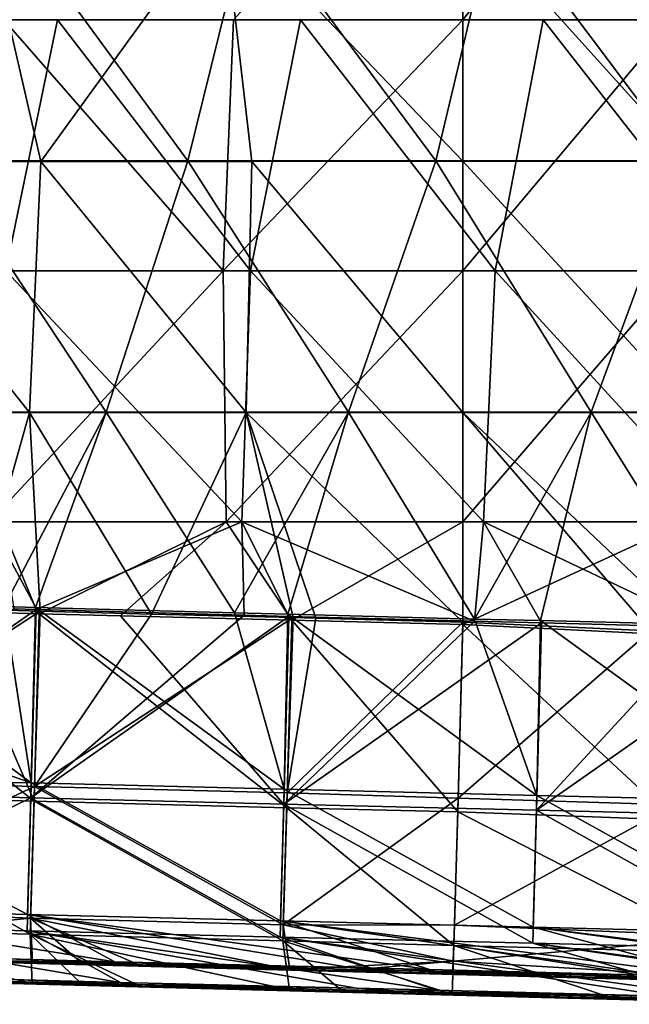
# Model space of a CAD drawing. Units: millimetres. Extents: x -848 to 848, y 108 to 460.
# Drawn here: x -360 to -238, y 133 to 330 of the extents above; entities that cross this region are included whole.
import ezdxf

# ---------------------------------------------------------------- set-up
doc = ezdxf.new("R2010")
doc.units = ezdxf.units.MM
doc.header["$LTSCALE"] = 65.185185
for name, color, linetype in [('128', 7, 'CONTINUOUS'), ('135', 7, 'CONTINUOUS'), ('136', 7, 'CONTINUOUS'), ('142', 7, 'CONTINUOUS'), ('154', 7, 'CONTINUOUS'), ('155', 7, 'CONTINUOUS'), ('156', 7, 'CONTINUOUS'), ('71', 7, 'CONTINUOUS'), ('77', 7, 'CONTINUOUS'), ('78', 7, 'CONTINUOUS'), ('94', 7, 'CONTINUOUS'), ('95', 7, 'CONTINUOUS'), ('96', 7, 'CONTINUOUS'), ('97', 7, 'CONTINUOUS')]:
    doc.layers.add(name, color=color, linetype=linetype)

msp = doc.modelspace()

# ---------------------------------------------------------------- linework, layer by layer
at = {"layer": '128', "linetype": 'CONTINUOUS'}
for points in [[(-352.12, 329.72, -81.5), (-400.63, 329.72, -81.5), (-362.46, 279.55, -87.66), (-352.12, 329.72, -81.5)], [(-313.59, 279.55, -87.66), (-352.12, 329.72, -81.5), (-362.46, 279.55, -87.66), (-313.59, 279.55, -87.66)], [(-303.61, 329.72, -81.5), (-352.12, 329.72, -81.5), (-313.59, 279.55, -87.66), (-303.61, 329.72, -81.5)], [(-264.73, 279.55, -87.66), (-303.61, 329.72, -81.5), (-313.59, 279.55, -87.66), (-264.73, 279.55, -87.66)], [(-255.1, 329.72, -81.5), (-303.61, 329.72, -81.5), (-264.73, 279.55, -87.66), (-255.1, 329.72, -81.5)], [(-215.87, 279.55, -87.66), (-255.1, 329.72, -81.5), (-264.73, 279.55, -87.66), (-215.87, 279.55, -87.66)], [(-206.58, 329.72, -81.5), (-255.1, 329.72, -81.5), (-215.87, 279.55, -87.66), (-206.58, 329.72, -81.5)], [(-315.3, 229.38, -93.82), (-362.46, 279.55, -87.66), (-363.58, 229.38, -93.82), (-315.3, 229.38, -93.82)], [(-313.59, 279.55, -87.66), (-362.46, 279.55, -87.66), (-315.3, 229.38, -93.82), (-313.59, 279.55, -87.66)], [(-267.01, 229.38, -93.82), (-313.59, 279.55, -87.66), (-315.3, 229.38, -93.82), (-267.01, 229.38, -93.82)], [(-264.73, 279.55, -87.66), (-313.59, 279.55, -87.66), (-267.01, 229.38, -93.82), (-264.73, 279.55, -87.66)], [(-218.73, 229.38, -93.82), (-264.73, 279.55, -87.66), (-267.01, 229.38, -93.82), (-218.73, 229.38, -93.82)], [(-215.87, 279.55, -87.66), (-264.73, 279.55, -87.66), (-218.73, 229.38, -93.82), (-215.87, 279.55, -87.66)], [(-315.3, 229.38, -93.82), (-363.58, 229.38, -93.82), (-356.43, 211.89, -95.97), (-315.3, 229.38, -93.82)], [(-356.43, 211.89, -95.97), (-363.58, 229.38, -93.82), (-360.86, 212.01, -95.95), (-356.43, 211.89, -95.97)], [(-314.83, 210.77, -96.1), (-315.3, 229.38, -93.82), (-356.43, 211.89, -95.97), (-314.83, 210.77, -96.1)], [(-267.01, 229.38, -93.82), (-315.3, 229.38, -93.82), (-268.81, 209.56, -96.25), (-267.01, 229.38, -93.82)], [(-268.81, 209.56, -96.25), (-315.3, 229.38, -93.82), (-305.93, 210.53, -96.13), (-268.81, 209.56, -96.25)], [(-305.93, 210.53, -96.13), (-315.3, 229.38, -93.82), (-314.83, 210.77, -96.1), (-305.93, 210.53, -96.13)], [(-255.44, 209.21, -96.29), (-267.01, 229.38, -93.82), (-268.81, 209.56, -96.25), (-255.44, 209.21, -96.29)], [(-218.73, 229.38, -93.82), (-267.01, 229.38, -93.82), (-222.71, 208.37, -96.4), (-218.73, 229.38, -93.82)], [(-222.71, 208.37, -96.4), (-267.01, 229.38, -93.82), (-255.44, 209.21, -96.29), (-222.71, 208.37, -96.4)]]:
    msp.add_3dface(points, dxfattribs=at)
at = {"layer": '135', "linetype": 'CONTINUOUS'}
for points in [[(-271.13, 379.88, -609.66), (-231.66, 379.88, -622.93), (-271.13, 329.72, -603.5), (-271.13, 379.88, -609.66)], [(-271.13, 329.72, -603.5), (-231.66, 379.88, -622.93), (-228.97, 329.72, -617.25), (-271.13, 329.72, -603.5)], [(-271.13, 329.72, -603.5), (-228.97, 329.72, -617.25), (-271.13, 279.55, -597.34), (-271.13, 329.72, -603.5)], [(-271.13, 279.55, -597.34), (-228.97, 329.72, -617.25), (-227.89, 279.55, -610.49), (-271.13, 279.55, -597.34)], [(-271.13, 279.55, -597.34), (-227.89, 279.55, -610.49), (-271.13, 229.38, -591.18), (-271.13, 279.55, -597.34)], [(-271.13, 229.38, -591.18), (-227.89, 279.55, -610.49), (-226.64, 229.38, -603.97), (-271.13, 229.38, -591.18)], [(-271.13, 229.38, -591.18), (-226.64, 229.38, -603.97), (-271.13, 208.89, -588.67), (-271.13, 229.38, -591.18)], [(-271.13, 208.89, -588.67), (-226.64, 229.38, -603.97), (-234.59, 207.11, -596.54), (-271.13, 208.89, -588.67)]]:
    msp.add_3dface(points, dxfattribs=at)
at = {"layer": '136', "linetype": 'CONTINUOUS'}
for points in [[(-271.13, 379.88, -609.66), (-271.13, 329.72, -603.5), (-317, 329.72, -603.5), (-271.13, 379.88, -609.66)], [(-367, 279.55, -597.34), (-362.86, 329.72, -603.5), (-319.06, 279.55, -597.34), (-367, 279.55, -597.34)], [(-362.86, 329.72, -603.5), (-317, 329.72, -603.5), (-319.06, 279.55, -597.34), (-362.86, 329.72, -603.5)], [(-271.13, 329.72, -603.5), (-271.13, 279.55, -597.34), (-319.06, 279.55, -597.34), (-271.13, 329.72, -603.5)], [(-317, 329.72, -603.5), (-271.13, 329.72, -603.5), (-319.06, 279.55, -597.34), (-317, 329.72, -603.5)], [(-367, 279.55, -597.34), (-319.06, 279.55, -597.34), (-365.72, 229.38, -591.18), (-367, 279.55, -597.34)], [(-365.72, 229.38, -591.18), (-319.06, 279.55, -597.34), (-318.43, 229.38, -591.18), (-365.72, 229.38, -591.18)], [(-319.06, 279.55, -597.34), (-271.13, 279.55, -597.34), (-318.43, 229.38, -591.18), (-319.06, 279.55, -597.34)], [(-271.13, 279.55, -597.34), (-271.13, 229.38, -591.18), (-318.43, 229.38, -591.18), (-271.13, 279.55, -597.34)], [(-373.11, 211.58, -589), (-365.72, 229.38, -591.18), (-355.83, 211.06, -588.93), (-373.11, 211.58, -589)], [(-365.72, 229.38, -591.18), (-318.43, 229.38, -591.18), (-355.83, 211.06, -588.93), (-365.72, 229.38, -591.18)], [(-355.83, 211.06, -588.93), (-318.43, 229.38, -591.18), (-339.58, 210.62, -588.88), (-355.83, 211.06, -588.93)], [(-339.58, 210.62, -588.88), (-318.43, 229.38, -591.18), (-305.32, 209.74, -588.77), (-339.58, 210.62, -588.88)], [(-318.43, 229.38, -591.18), (-271.13, 229.38, -591.18), (-305.32, 209.74, -588.77), (-318.43, 229.38, -591.18)], [(-271.13, 229.38, -591.18), (-271.13, 208.89, -588.67), (-305.32, 209.74, -588.77), (-271.13, 229.38, -591.18)]]:
    msp.add_3dface(points, dxfattribs=at)
at = {"layer": '142', "linetype": 'CONTINUOUS'}
for points in [[(-356.43, 211.89, -95.97), (-360.86, 212.01, -95.95), (-408.25, 175.8, -110.05), (-356.43, 211.89, -95.97)], [(-356.43, 211.89, -95.97), (-408.25, 175.8, -110.05), (-357.45, 174.29, -110.23), (-356.43, 211.89, -95.97)], [(-314.83, 210.77, -96.1), (-356.43, 211.89, -95.97), (-357.45, 174.29, -110.23), (-314.83, 210.77, -96.1)], [(-305.93, 210.53, -96.13), (-314.83, 210.77, -96.1), (-357.45, 174.29, -110.23), (-305.93, 210.53, -96.13)], [(-306.9, 173.04, -110.38), (-305.93, 210.53, -96.13), (-357.45, 174.29, -110.23), (-306.9, 173.04, -110.38)], [(-268.81, 209.56, -96.25), (-305.93, 210.53, -96.13), (-306.9, 173.04, -110.38), (-268.81, 209.56, -96.25)], [(-255.44, 209.21, -96.29), (-268.81, 209.56, -96.25), (-306.9, 173.04, -110.38), (-255.44, 209.21, -96.29)], [(-256.41, 171.82, -110.53), (-255.44, 209.21, -96.29), (-306.9, 173.04, -110.38), (-256.41, 171.82, -110.53)], [(-222.71, 208.37, -96.4), (-255.44, 209.21, -96.29), (-256.41, 171.82, -110.53), (-222.71, 208.37, -96.4)], [(-204.91, 207.92, -96.45), (-222.71, 208.37, -96.4), (-256.41, 171.82, -110.53), (-204.91, 207.92, -96.45)], [(-205.89, 170.56, -110.67), (-204.91, 207.92, -96.45), (-256.41, 171.82, -110.53), (-205.89, 170.56, -110.67)], [(-408.25, 175.8, -110.05), (-409.02, 149.02, -140.12), (-357.45, 174.29, -110.23), (-408.25, 175.8, -110.05)], [(-409.02, 149.02, -140.12), (-358.22, 147.73, -140.04), (-357.45, 174.29, -110.23), (-409.02, 149.02, -140.12)], [(-358.22, 147.73, -140.04), (-307.66, 146.48, -140.18), (-357.45, 174.29, -110.23), (-358.22, 147.73, -140.04)], [(-307.66, 146.48, -140.18), (-306.9, 173.04, -110.38), (-357.45, 174.29, -110.23), (-307.66, 146.48, -140.18)], [(-307.66, 146.48, -140.18), (-257.16, 145.24, -140.33), (-306.9, 173.04, -110.38), (-307.66, 146.48, -140.18)], [(-257.16, 145.24, -140.33), (-256.41, 171.82, -110.53), (-306.9, 173.04, -110.38), (-257.16, 145.24, -140.33)], [(-257.16, 145.24, -140.33), (-206.64, 143.99, -140.45), (-256.41, 171.82, -110.53), (-257.16, 145.24, -140.33)], [(-206.64, 143.99, -140.45), (-205.89, 170.56, -110.67), (-256.41, 171.82, -110.53), (-206.64, 143.99, -140.45)], [(-409.02, 149.02, -140.12), (-409.02, 139.17, -179.03), (-339.57, 137.42, -178.91), (-409.02, 149.02, -140.12)], [(-409.02, 149.02, -140.12), (-339.57, 137.42, -178.91), (-358.22, 147.73, -140.04), (-409.02, 149.02, -140.12)], [(-276.45, 135.83, -179.05), (-307.66, 146.48, -140.18), (-358.22, 147.73, -140.04), (-276.45, 135.83, -179.05)], [(-276.45, 135.83, -179.05), (-358.22, 147.73, -140.04), (-292.41, 136.23, -179), (-276.45, 135.83, -179.05)], [(-339.57, 137.42, -178.91), (-292.41, 136.23, -179), (-358.22, 147.73, -140.04), (-339.57, 137.42, -178.91)], [(-219.37, 134.41, -179.24), (-257.16, 145.24, -140.33), (-307.66, 146.48, -140.18), (-219.37, 134.41, -179.24)], [(-219.37, 134.41, -179.24), (-307.66, 146.48, -140.18), (-230.53, 134.68, -179.21), (-219.37, 134.41, -179.24)], [(-276.45, 135.83, -179.05), (-230.53, 134.68, -179.21), (-307.66, 146.48, -140.18), (-276.45, 135.83, -179.05)], [(-167.86, 133.13, -179.3), (-206.64, 143.99, -140.45), (-257.16, 145.24, -140.33), (-167.86, 133.13, -179.3)], [(-174.98, 133.31, -179.29), (-167.86, 133.13, -179.3), (-257.16, 145.24, -140.33), (-174.98, 133.31, -179.29)], [(-219.37, 134.41, -179.24), (-174.98, 133.31, -179.29), (-257.16, 145.24, -140.33), (-219.37, 134.41, -179.24)], [(-339.57, 137.42, -178.91), (-409.02, 139.17, -179.03), (-361.28, 137.97, -178.91), (-339.57, 137.42, -178.91)]]:
    msp.add_3dface(points, dxfattribs=at)
at = {"layer": '154', "linetype": 'CONTINUOUS'}
for points in [[(-272.15, 171.47, -574.41), (-271.13, 208.89, -588.67), (-229.15, 169.86, -583.49), (-272.15, 171.47, -574.41)], [(-271.13, 208.89, -588.67), (-234.59, 207.11, -596.54), (-229.15, 169.86, -583.49), (-271.13, 208.89, -588.67)], [(-272.93, 144.8, -544.35), (-272.15, 171.47, -574.41), (-217.18, 143.31, -556.44), (-272.93, 144.8, -544.35)], [(-217.18, 143.31, -556.44), (-272.15, 171.47, -574.41), (-229.15, 169.86, -583.49), (-217.18, 143.31, -556.44)], [(-273.31, 135.07, -505.51), (-272.93, 144.8, -544.35), (-241.24, 134.25, -508.48), (-273.31, 135.07, -505.51)], [(-241.24, 134.25, -508.48), (-272.93, 144.8, -544.35), (-200.58, 133.26, -521.67), (-241.24, 134.25, -508.48)], [(-200.58, 133.26, -521.67), (-272.93, 144.8, -544.35), (-217.18, 143.31, -556.44), (-200.58, 133.26, -521.67)]]:
    msp.add_3dface(points, dxfattribs=at)
at = {"layer": '155', "linetype": 'CONTINUOUS'}
for points in [[(-407.52, 175.11, -574.81), (-406.17, 212.69, -589.13), (-356.84, 173.59, -574.63), (-407.52, 175.11, -574.81)], [(-406.17, 212.69, -589.13), (-373.11, 211.58, -589), (-356.84, 173.59, -574.63), (-406.17, 212.69, -589.13)], [(-373.11, 211.58, -589), (-355.83, 211.06, -588.93), (-356.84, 173.59, -574.63), (-373.11, 211.58, -589)], [(-355.83, 211.06, -588.93), (-306.34, 172.28, -574.48), (-356.84, 173.59, -574.63), (-355.83, 211.06, -588.93)], [(-355.83, 211.06, -588.93), (-339.58, 210.62, -588.88), (-306.34, 172.28, -574.48), (-355.83, 211.06, -588.93)], [(-339.58, 210.62, -588.88), (-305.32, 209.74, -588.77), (-306.34, 172.28, -574.48), (-339.58, 210.62, -588.88)], [(-305.32, 209.74, -588.77), (-272.15, 171.47, -574.41), (-306.34, 172.28, -574.48), (-305.32, 209.74, -588.77)], [(-305.32, 209.74, -588.77), (-271.13, 208.89, -588.67), (-272.15, 171.47, -574.41), (-305.32, 209.74, -588.77)], [(-408.31, 148.33, -544.62), (-407.52, 175.11, -574.81), (-357.63, 147.02, -544.69), (-408.31, 148.33, -544.62)], [(-407.52, 175.11, -574.81), (-356.84, 173.59, -574.63), (-357.63, 147.02, -544.69), (-407.52, 175.11, -574.81)], [(-356.84, 173.59, -574.63), (-307.13, 145.71, -544.54), (-357.63, 147.02, -544.69), (-356.84, 173.59, -574.63)], [(-306.34, 172.28, -574.48), (-307.13, 145.71, -544.54), (-356.84, 173.59, -574.63), (-306.34, 172.28, -574.48)], [(-306.34, 172.28, -574.48), (-272.93, 144.8, -544.35), (-307.13, 145.71, -544.54), (-306.34, 172.28, -574.48)], [(-272.15, 171.47, -574.41), (-272.93, 144.8, -544.35), (-306.34, 172.28, -574.48), (-272.15, 171.47, -574.41)], [(-408.31, 148.33, -544.62), (-357.63, 147.02, -544.69), (-357.2, 137.25, -505.78), (-408.31, 148.33, -544.62)], [(-408.31, 148.33, -544.62), (-357.2, 137.25, -505.78), (-398.23, 138.32, -505.66), (-408.31, 148.33, -544.62)], [(-307.13, 145.71, -544.54), (-305.82, 135.92, -505.63), (-357.63, 147.02, -544.69), (-307.13, 145.71, -544.54)], [(-305.82, 135.92, -505.63), (-335.6, 136.69, -505.74), (-357.63, 147.02, -544.69), (-305.82, 135.92, -505.63)], [(-357.63, 147.02, -544.69), (-335.6, 136.69, -505.74), (-347.24, 136.99, -505.77), (-357.63, 147.02, -544.69)], [(-357.2, 137.25, -505.78), (-357.63, 147.02, -544.69), (-347.24, 136.99, -505.77), (-357.2, 137.25, -505.78)], [(-272.93, 144.8, -544.35), (-273.31, 135.07, -505.51), (-307.13, 145.71, -544.54), (-272.93, 144.8, -544.35)], [(-307.13, 145.71, -544.54), (-273.31, 135.07, -505.51), (-295.19, 135.64, -505.58), (-307.13, 145.71, -544.54)], [(-305.82, 135.92, -505.63), (-307.13, 145.71, -544.54), (-295.19, 135.64, -505.58), (-305.82, 135.92, -505.63)]]:
    msp.add_3dface(points, dxfattribs=at)
at = {"layer": '156', "linetype": 'CONTINUOUS'}
for points in [[(-404.78, 138.33, -422.09), (-398.23, 138.32, -505.66), (-353.7, 137, -437.47), (-404.78, 138.33, -422.09)], [(-402.69, 138.33, -338.27), (-404.78, 138.33, -422.09), (-353.84, 137, -368.86), (-402.69, 138.33, -338.27)], [(-404.78, 138.33, -422.09), (-353.7, 137, -437.47), (-353.84, 137, -368.86), (-404.78, 138.33, -422.09)], [(-392.42, 138.33, -255.06), (-402.69, 138.33, -338.27), (-348.15, 137, -300.48), (-392.42, 138.33, -255.06)], [(-402.69, 138.33, -338.27), (-353.84, 137, -368.86), (-348.15, 137, -300.48), (-402.69, 138.33, -338.27)], [(-398.23, 138.32, -505.66), (-357.2, 137.25, -505.78), (-353.7, 137, -437.47), (-398.23, 138.32, -505.66)], [(-361.28, 137.97, -178.91), (-392.42, 138.33, -255.06), (-336.66, 137, -232.84), (-361.28, 137.97, -178.91)], [(-392.42, 138.33, -255.06), (-348.15, 137, -300.48), (-336.66, 137, -232.84), (-392.42, 138.33, -255.06)], [(-339.57, 137.42, -178.91), (-361.28, 137.97, -178.91), (-336.66, 137, -232.84), (-339.57, 137.42, -178.91)], [(-357.2, 137.25, -505.78), (-347.24, 136.99, -505.77), (-353.7, 137, -437.47), (-357.2, 137.25, -505.78)], [(-353.7, 137, -437.47), (-303.19, 135.68, -366.9), (-353.84, 137, -368.86), (-353.7, 137, -437.47)], [(-353.84, 137, -368.86), (-303.19, 135.68, -366.9), (-348.15, 137, -300.48), (-353.84, 137, -368.86)], [(-347.24, 136.99, -505.77), (-303.17, 135.68, -436.47), (-353.7, 137, -437.47), (-347.24, 136.99, -505.77)], [(-303.17, 135.68, -436.47), (-303.19, 135.68, -366.9), (-353.7, 137, -437.47), (-303.17, 135.68, -436.47)], [(-303.19, 135.68, -366.9), (-296.8, 135.68, -297.62), (-348.15, 137, -300.48), (-303.19, 135.68, -366.9)], [(-348.15, 137, -300.48), (-296.8, 135.68, -297.62), (-336.66, 137, -232.84), (-348.15, 137, -300.48)], [(-347.24, 136.99, -505.77), (-335.6, 136.69, -505.74), (-303.17, 135.68, -436.47), (-347.24, 136.99, -505.77)], [(-292.41, 136.23, -179), (-339.57, 137.42, -178.91), (-336.66, 137, -232.84), (-292.41, 136.23, -179)], [(-284.07, 135.68, -229.22), (-292.41, 136.23, -179), (-336.66, 137, -232.84), (-284.07, 135.68, -229.22)], [(-296.8, 135.68, -297.62), (-284.07, 135.68, -229.22), (-336.66, 137, -232.84), (-296.8, 135.68, -297.62)], [(-335.6, 136.69, -505.74), (-305.82, 135.92, -505.63), (-303.17, 135.68, -436.47), (-335.6, 136.69, -505.74)], [(-305.82, 135.92, -505.63), (-295.19, 135.64, -505.58), (-303.17, 135.68, -436.47), (-305.82, 135.92, -505.63)], [(-276.45, 135.83, -179.05), (-292.41, 136.23, -179), (-284.07, 135.68, -229.22), (-276.45, 135.83, -179.05)], [(-230.53, 134.68, -179.21), (-276.45, 135.83, -179.05), (-284.07, 135.68, -229.22), (-230.53, 134.68, -179.21)], [(-252.81, 134.36, -371.52), (-246.1, 134.36, -299.98), (-303.19, 135.68, -366.9), (-252.81, 134.36, -371.52)], [(-303.17, 135.68, -436.47), (-252.81, 134.36, -371.52), (-303.19, 135.68, -366.9), (-303.17, 135.68, -436.47)], [(-303.19, 135.68, -366.9), (-246.1, 134.36, -299.98), (-296.8, 135.68, -297.62), (-303.19, 135.68, -366.9)], [(-295.19, 135.64, -505.58), (-252.21, 134.36, -443.36), (-303.17, 135.68, -436.47), (-295.19, 135.64, -505.58)], [(-252.21, 134.36, -443.36), (-252.81, 134.36, -371.52), (-303.17, 135.68, -436.47), (-252.21, 134.36, -443.36)], [(-296.8, 135.68, -297.62), (-246.1, 134.36, -299.98), (-284.07, 135.68, -229.22), (-296.8, 135.68, -297.62)], [(-295.19, 135.64, -505.58), (-273.31, 135.07, -505.51), (-252.21, 134.36, -443.36), (-295.19, 135.64, -505.58)], [(-232.15, 134.36, -229.51), (-230.53, 134.68, -179.21), (-284.07, 135.68, -229.22), (-232.15, 134.36, -229.51)], [(-246.1, 134.36, -299.98), (-232.15, 134.36, -229.51), (-284.07, 135.68, -229.22), (-246.1, 134.36, -299.98)], [(-273.31, 135.07, -505.51), (-241.24, 134.25, -508.48), (-252.21, 134.36, -443.36), (-273.31, 135.07, -505.51)], [(-202.91, 133.04, -405.41), (-200.33, 133.04, -343.21), (-252.81, 134.36, -371.52), (-202.91, 133.04, -405.41)], [(-252.21, 134.36, -443.36), (-202.91, 133.04, -405.41), (-252.81, 134.36, -371.52), (-252.21, 134.36, -443.36)], [(-252.81, 134.36, -371.52), (-200.33, 133.04, -343.21), (-246.1, 134.36, -299.98), (-252.81, 134.36, -371.52)], [(-241.24, 134.25, -508.48), (-199.58, 133.04, -467.57), (-252.21, 134.36, -443.36), (-241.24, 134.25, -508.48)], [(-199.58, 133.04, -467.57), (-202.91, 133.04, -405.41), (-252.21, 134.36, -443.36), (-199.58, 133.04, -467.57)], [(-200.33, 133.04, -343.21), (-191.84, 133.04, -281.54), (-246.1, 134.36, -299.98), (-200.33, 133.04, -343.21)], [(-246.1, 134.36, -299.98), (-191.84, 133.04, -281.54), (-232.15, 134.36, -229.51), (-246.1, 134.36, -299.98)], [(-241.24, 134.25, -508.48), (-200.58, 133.26, -521.67), (-199.58, 133.04, -467.57), (-241.24, 134.25, -508.48)]]:
    msp.add_3dface(points, dxfattribs=at)
at = {"layer": '71', "linetype": 'CONTINUOUS'}
for points in [[(-375.65, 301.5, -89.09), (-362.79, 351.67, -82.93), (-326.1, 301.5, -89.09), (-375.65, 301.5, -89.09)], [(-362.79, 351.67, -82.93), (-313.71, 351.67, -82.93), (-326.1, 301.5, -89.09), (-362.79, 351.67, -82.93)], [(-326.1, 301.5, -89.09), (-313.71, 351.67, -82.93), (-276.55, 301.5, -89.09), (-326.1, 301.5, -89.09)], [(-313.71, 351.67, -82.93), (-264.63, 351.67, -82.93), (-276.55, 301.5, -89.09), (-313.71, 351.67, -82.93)], [(-276.55, 301.5, -89.09), (-264.63, 351.67, -82.93), (-227, 301.5, -89.09), (-276.55, 301.5, -89.09)], [(-264.63, 351.67, -82.93), (-215.55, 351.67, -82.93), (-227, 301.5, -89.09), (-264.63, 351.67, -82.93)], [(-390.87, 251.34, -95.25), (-375.65, 301.5, -89.09), (-342.42, 251.34, -95.25), (-390.87, 251.34, -95.25)], [(-375.65, 301.5, -89.09), (-326.1, 301.5, -89.09), (-342.42, 251.34, -95.25), (-375.65, 301.5, -89.09)], [(-342.42, 251.34, -95.25), (-326.1, 301.5, -89.09), (-293.97, 251.34, -95.25), (-342.42, 251.34, -95.25)], [(-326.1, 301.5, -89.09), (-276.55, 301.5, -89.09), (-293.97, 251.34, -95.25), (-326.1, 301.5, -89.09)], [(-293.97, 251.34, -95.25), (-276.55, 301.5, -89.09), (-245.51, 251.34, -95.25), (-293.97, 251.34, -95.25)], [(-276.55, 301.5, -89.09), (-227, 301.5, -89.09), (-245.51, 251.34, -95.25), (-276.55, 301.5, -89.09)], [(-245.51, 251.34, -95.25), (-227, 301.5, -89.09), (-197.06, 251.34, -95.25), (-245.51, 251.34, -95.25)], [(-390.87, 251.34, -95.25), (-342.42, 251.34, -95.25), (-362.83, 212.49, -100.02), (-390.87, 251.34, -95.25)], [(-362.83, 212.49, -100.02), (-342.42, 251.34, -95.25), (-356.55, 212.32, -100.04), (-362.83, 212.49, -100.02)], [(-356.55, 212.32, -100.04), (-342.42, 251.34, -95.25), (-316.81, 211.23, -100.18), (-356.55, 212.32, -100.04)], [(-342.42, 251.34, -95.25), (-293.97, 251.34, -95.25), (-316.81, 211.23, -100.18), (-342.42, 251.34, -95.25)], [(-316.81, 211.23, -100.18), (-293.97, 251.34, -95.25), (-306.1, 210.94, -100.21), (-316.81, 211.23, -100.18)], [(-306.1, 210.94, -100.21), (-293.97, 251.34, -95.25), (-268.82, 209.99, -100.33), (-306.1, 210.94, -100.21)], [(-293.97, 251.34, -95.25), (-245.51, 251.34, -95.25), (-268.82, 209.99, -100.33), (-293.97, 251.34, -95.25)], [(-268.82, 209.99, -100.33), (-245.51, 251.34, -95.25), (-255.62, 209.67, -100.37), (-268.82, 209.99, -100.33)], [(-255.62, 209.67, -100.37), (-245.51, 251.34, -95.25), (-218.85, 208.76, -100.48), (-255.62, 209.67, -100.37)], [(-245.51, 251.34, -95.25), (-197.06, 251.34, -95.25), (-218.85, 208.76, -100.48), (-245.51, 251.34, -95.25)]]:
    msp.add_3dface(points, dxfattribs=at)
at = {"layer": '77', "linetype": 'CONTINUOUS'}
for points in [[(-397.64, 301.4, -595.89), (-355.47, 301.41, -595.9), (-367.04, 351.58, -602.06), (-397.64, 301.4, -595.89)], [(-367.04, 351.58, -602.06), (-355.47, 301.41, -595.9), (-319.08, 351.59, -602.06), (-367.04, 351.58, -602.06)], [(-355.47, 301.41, -595.9), (-313.3, 301.42, -595.9), (-319.08, 351.59, -602.06), (-355.47, 301.41, -595.9)], [(-271.13, 301.43, -595.9), (-271.13, 351.6, -602.06), (-319.08, 351.59, -602.06), (-271.13, 301.43, -595.9)], [(-313.3, 301.42, -595.9), (-271.13, 301.43, -595.9), (-319.08, 351.59, -602.06), (-313.3, 301.42, -595.9)], [(-401, 251.23, -589.73), (-357.71, 251.24, -589.74), (-397.64, 301.4, -595.89), (-401, 251.23, -589.73)], [(-397.64, 301.4, -595.89), (-357.71, 251.24, -589.74), (-355.47, 301.41, -595.9), (-397.64, 301.4, -595.89)], [(-357.71, 251.24, -589.74), (-314.42, 251.25, -589.74), (-355.47, 301.41, -595.9), (-357.71, 251.24, -589.74)], [(-355.47, 301.41, -595.9), (-314.42, 251.25, -589.74), (-313.3, 301.42, -595.9), (-355.47, 301.41, -595.9)], [(-314.42, 251.25, -589.74), (-271.13, 251.26, -589.74), (-313.3, 301.42, -595.9), (-314.42, 251.25, -589.74)], [(-271.13, 251.26, -589.74), (-271.13, 301.43, -595.9), (-313.3, 301.42, -595.9), (-271.13, 251.26, -589.74)], [(-401, 251.23, -589.73), (-368.84, 211.99, -584.92), (-357.71, 251.24, -589.74), (-401, 251.23, -589.73)], [(-368.84, 211.99, -584.92), (-355.58, 211.59, -584.87), (-357.71, 251.24, -589.74), (-368.84, 211.99, -584.92)], [(-357.71, 251.24, -589.74), (-333.38, 211, -584.79), (-314.42, 251.25, -589.74), (-357.71, 251.24, -589.74)], [(-355.58, 211.59, -584.87), (-333.38, 211, -584.79), (-357.71, 251.24, -589.74), (-355.58, 211.59, -584.87)], [(-333.38, 211, -584.79), (-305.08, 210.27, -584.71), (-314.42, 251.25, -589.74), (-333.38, 211, -584.79)], [(-314.42, 251.25, -589.74), (-271.13, 209.39, -584.6), (-271.13, 251.26, -589.74), (-314.42, 251.25, -589.74)], [(-300.56, 210.16, -584.69), (-271.13, 209.39, -584.6), (-314.42, 251.25, -589.74), (-300.56, 210.16, -584.69)], [(-305.08, 210.27, -584.71), (-300.56, 210.16, -584.69), (-314.42, 251.25, -589.74), (-305.08, 210.27, -584.71)]]:
    msp.add_3dface(points, dxfattribs=at)
at = {"layer": '78', "linetype": 'CONTINUOUS'}
for points in [[(-271.13, 351.6, -602.06), (-271.13, 301.43, -595.9), (-225.99, 301.43, -610.04), (-271.13, 351.6, -602.06)], [(-271.13, 351.6, -602.06), (-225.99, 301.43, -610.04), (-227.11, 351.6, -616.84), (-271.13, 351.6, -602.06)], [(-271.13, 301.43, -595.9), (-271.13, 251.26, -589.74), (-224.91, 251.26, -603.35), (-271.13, 301.43, -595.9)], [(-271.13, 301.43, -595.9), (-224.91, 251.26, -603.35), (-225.99, 301.43, -610.04), (-271.13, 301.43, -595.9)], [(-271.13, 251.26, -589.74), (-271.13, 209.39, -584.6), (-233.66, 207.64, -592.49), (-271.13, 251.26, -589.74)], [(-224.91, 251.26, -603.35), (-271.13, 251.26, -589.74), (-224.66, 207.25, -597.15), (-224.91, 251.26, -603.35)], [(-224.66, 207.25, -597.15), (-271.13, 251.26, -589.74), (-233.66, 207.64, -592.49), (-224.66, 207.25, -597.15)]]:
    msp.add_3dface(points, dxfattribs=at)
at = {"layer": '94', "linetype": 'CONTINUOUS'}
for points in [[(-407.61, 194.63, -104.66), (-406.89, 213.78, -99.86), (-357.39, 177.27, -113.12), (-407.61, 194.63, -104.66)], [(-406.89, 213.78, -99.86), (-362.83, 212.49, -100.02), (-357.39, 177.27, -113.12), (-406.89, 213.78, -99.86)], [(-362.83, 212.49, -100.02), (-356.55, 212.32, -100.04), (-357.39, 177.27, -113.12), (-362.83, 212.49, -100.02)], [(-357.39, 177.27, -113.12), (-356.55, 212.32, -100.04), (-306.84, 176.01, -113.26), (-357.39, 177.27, -113.12)], [(-356.55, 212.32, -100.04), (-316.81, 211.23, -100.18), (-306.84, 176.01, -113.26), (-356.55, 212.32, -100.04)], [(-316.81, 211.23, -100.18), (-306.1, 210.94, -100.21), (-306.84, 176.01, -113.26), (-316.81, 211.23, -100.18)], [(-306.84, 176.01, -113.26), (-306.1, 210.94, -100.21), (-256.34, 174.76, -113.41), (-306.84, 176.01, -113.26)], [(-306.1, 210.94, -100.21), (-268.82, 209.99, -100.33), (-256.34, 174.76, -113.41), (-306.1, 210.94, -100.21)], [(-268.82, 209.99, -100.33), (-255.62, 209.67, -100.37), (-256.34, 174.76, -113.41), (-268.82, 209.99, -100.33)], [(-256.34, 174.76, -113.41), (-255.62, 209.67, -100.37), (-205.82, 173.52, -113.55), (-256.34, 174.76, -113.41)], [(-255.62, 209.67, -100.37), (-218.85, 208.76, -100.48), (-205.82, 173.52, -113.55), (-255.62, 209.67, -100.37)], [(-408.21, 177.33, -113.92), (-407.61, 194.63, -104.66), (-357.39, 177.27, -113.12), (-408.21, 177.33, -113.92)], [(-408.92, 152.35, -142.5), (-408.21, 177.33, -113.92), (-358.14, 150.95, -142.67), (-408.92, 152.35, -142.5)], [(-358.14, 150.95, -142.67), (-408.21, 177.33, -113.92), (-357.39, 177.27, -113.12), (-358.14, 150.95, -142.67)], [(-358.14, 150.95, -142.67), (-357.39, 177.27, -113.12), (-307.59, 149.7, -142.79), (-358.14, 150.95, -142.67)], [(-307.59, 149.7, -142.79), (-357.39, 177.27, -113.12), (-306.84, 176.01, -113.26), (-307.59, 149.7, -142.79)], [(-307.59, 149.7, -142.79), (-306.84, 176.01, -113.26), (-257.09, 148.45, -142.91), (-307.59, 149.7, -142.79)], [(-257.09, 148.45, -142.91), (-306.84, 176.01, -113.26), (-256.34, 174.76, -113.41), (-257.09, 148.45, -142.91)], [(-257.09, 148.45, -142.91), (-256.34, 174.76, -113.41), (-206.57, 147.21, -143.03), (-257.09, 148.45, -142.91)], [(-206.57, 147.21, -143.03), (-256.34, 174.76, -113.41), (-205.82, 173.52, -113.55), (-206.57, 147.21, -143.03)], [(-362.05, 142.09, -178.99), (-408.92, 152.35, -142.5), (-340.71, 141.55, -178.99), (-362.05, 142.09, -178.99)], [(-340.71, 141.55, -178.99), (-408.92, 152.35, -142.5), (-358.14, 150.95, -142.67), (-340.71, 141.55, -178.99)], [(-340.71, 141.55, -178.99), (-358.14, 150.95, -142.67), (-293.67, 140.36, -179.04), (-340.71, 141.55, -178.99)], [(-293.67, 140.36, -179.04), (-358.14, 150.95, -142.67), (-277.82, 139.97, -179.08), (-293.67, 140.36, -179.04)], [(-277.82, 139.97, -179.08), (-358.14, 150.95, -142.67), (-307.59, 149.7, -142.79), (-277.82, 139.97, -179.08)], [(-277.82, 139.97, -179.08), (-307.59, 149.7, -142.79), (-231.33, 138.8, -179.2), (-277.82, 139.97, -179.08)], [(-231.33, 138.8, -179.2), (-307.59, 149.7, -142.79), (-220.27, 138.53, -179.23), (-231.33, 138.8, -179.2)], [(-220.27, 138.53, -179.23), (-307.59, 149.7, -142.79), (-257.09, 148.45, -142.91), (-220.27, 138.53, -179.23)], [(-220.27, 138.53, -179.23), (-257.09, 148.45, -142.91), (-175, 137.41, -179.31), (-220.27, 138.53, -179.23)], [(-175, 137.41, -179.31), (-257.09, 148.45, -142.91), (-168.05, 137.24, -179.33), (-175, 137.41, -179.31)], [(-168.05, 137.24, -179.33), (-257.09, 148.45, -142.91), (-206.57, 147.21, -143.03), (-168.05, 137.24, -179.33)]]:
    msp.add_3dface(points, dxfattribs=at)
at = {"layer": '95', "linetype": 'CONTINUOUS'}
for points in [[(-398.14, 142.41, -505.64), (-404.68, 142.43, -422), (-353.6, 141.1, -437.27), (-398.14, 142.41, -505.64)], [(-404.68, 142.43, -422), (-402.57, 142.43, -338.1), (-353.72, 141.1, -368.51), (-404.68, 142.43, -422)], [(-353.6, 141.1, -437.27), (-404.68, 142.43, -422), (-353.72, 141.1, -368.51), (-353.6, 141.1, -437.27)], [(-402.57, 142.43, -338.1), (-392.27, 142.43, -254.82), (-347.98, 141.1, -299.98), (-402.57, 142.43, -338.1)], [(-353.72, 141.1, -368.51), (-402.57, 142.43, -338.1), (-347.98, 141.1, -299.98), (-353.72, 141.1, -368.51)], [(-357.11, 141.35, -505.72), (-398.14, 142.41, -505.64), (-353.6, 141.1, -437.27), (-357.11, 141.35, -505.72)], [(-392.27, 142.43, -254.82), (-362.05, 142.09, -178.99), (-336.41, 141.1, -232.2), (-392.27, 142.43, -254.82)], [(-347.98, 141.1, -299.98), (-392.27, 142.43, -254.82), (-336.41, 141.1, -232.2), (-347.98, 141.1, -299.98)], [(-362.05, 142.09, -178.99), (-340.71, 141.55, -178.99), (-336.41, 141.1, -232.2), (-362.05, 142.09, -178.99)], [(-347.15, 141.09, -505.71), (-357.11, 141.35, -505.72), (-353.6, 141.1, -437.27), (-347.15, 141.09, -505.71)], [(-353.6, 141.1, -437.27), (-353.72, 141.1, -368.51), (-303.07, 139.78, -436.2), (-353.6, 141.1, -437.27)], [(-353.72, 141.1, -368.51), (-347.98, 141.1, -299.98), (-303.05, 139.78, -366.39), (-353.72, 141.1, -368.51)], [(-303.07, 139.78, -436.2), (-353.72, 141.1, -368.51), (-303.05, 139.78, -366.39), (-303.07, 139.78, -436.2)], [(-347.15, 141.09, -505.71), (-353.6, 141.1, -437.27), (-303.07, 139.78, -436.2), (-347.15, 141.09, -505.71)], [(-347.98, 141.1, -299.98), (-336.41, 141.1, -232.2), (-296.59, 139.78, -296.88), (-347.98, 141.1, -299.98)], [(-303.05, 139.78, -366.39), (-347.98, 141.1, -299.98), (-296.59, 139.78, -296.88), (-303.05, 139.78, -366.39)], [(-335.58, 140.79, -505.68), (-347.15, 141.09, -505.71), (-303.07, 139.78, -436.2), (-335.58, 140.79, -505.68)], [(-340.71, 141.55, -178.99), (-293.67, 140.36, -179.04), (-336.41, 141.1, -232.2), (-340.71, 141.55, -178.99)], [(-336.41, 141.1, -232.2), (-293.67, 140.36, -179.04), (-283.74, 139.78, -228.26), (-336.41, 141.1, -232.2)], [(-296.59, 139.78, -296.88), (-336.41, 141.1, -232.2), (-283.74, 139.78, -228.26), (-296.59, 139.78, -296.88)], [(-335.58, 140.79, -505.68), (-303.07, 139.78, -436.2), (-305.72, 140.01, -505.58), (-335.58, 140.79, -505.68)], [(-295.11, 139.74, -505.55), (-305.72, 140.01, -505.58), (-303.07, 139.78, -436.2), (-295.11, 139.74, -505.55)], [(-295.11, 139.74, -505.55), (-303.07, 139.78, -436.2), (-252.11, 138.46, -443.25), (-295.11, 139.74, -505.55)], [(-303.07, 139.78, -436.2), (-303.05, 139.78, -366.39), (-252.69, 138.46, -371.04), (-303.07, 139.78, -436.2)], [(-252.11, 138.46, -443.25), (-303.07, 139.78, -436.2), (-252.69, 138.46, -371.04), (-252.11, 138.46, -443.25)], [(-303.05, 139.78, -366.39), (-296.59, 139.78, -296.88), (-252.69, 138.46, -371.04), (-303.05, 139.78, -366.39)], [(-296.59, 139.78, -296.88), (-283.74, 139.78, -228.26), (-245.87, 138.46, -299.15), (-296.59, 139.78, -296.88)], [(-252.69, 138.46, -371.04), (-296.59, 139.78, -296.88), (-245.87, 138.46, -299.15), (-252.69, 138.46, -371.04)], [(-273.2, 139.17, -505.49), (-295.11, 139.74, -505.55), (-252.11, 138.46, -443.25), (-273.2, 139.17, -505.49)], [(-293.67, 140.36, -179.04), (-277.82, 139.97, -179.08), (-283.74, 139.78, -228.26), (-293.67, 140.36, -179.04)], [(-277.82, 139.97, -179.08), (-231.33, 138.8, -179.2), (-283.74, 139.78, -228.26), (-277.82, 139.97, -179.08)], [(-283.74, 139.78, -228.26), (-231.33, 138.8, -179.2), (-231.74, 138.46, -228.33), (-283.74, 139.78, -228.26)], [(-245.87, 138.46, -299.15), (-283.74, 139.78, -228.26), (-231.74, 138.46, -228.33), (-245.87, 138.46, -299.15)], [(-241.2, 138.35, -508.44), (-273.2, 139.17, -505.49), (-252.11, 138.46, -443.25), (-241.2, 138.35, -508.44)], [(-252.11, 138.46, -443.25), (-252.69, 138.46, -371.04), (-202.81, 137.13, -405.25), (-252.11, 138.46, -443.25)], [(-252.69, 138.46, -371.04), (-245.87, 138.46, -299.15), (-200.17, 137.13, -342.63), (-252.69, 138.46, -371.04)], [(-202.81, 137.13, -405.25), (-252.69, 138.46, -371.04), (-200.17, 137.13, -342.63), (-202.81, 137.13, -405.25)], [(-241.2, 138.35, -508.44), (-252.11, 138.46, -443.25), (-199.45, 137.13, -467.84), (-241.2, 138.35, -508.44)], [(-199.45, 137.13, -467.84), (-252.11, 138.46, -443.25), (-202.81, 137.13, -405.25), (-199.45, 137.13, -467.84)], [(-245.87, 138.46, -299.15), (-231.74, 138.46, -228.33), (-191.54, 137.13, -280.54), (-245.87, 138.46, -299.15)], [(-200.17, 137.13, -342.63), (-245.87, 138.46, -299.15), (-191.54, 137.13, -280.54), (-200.17, 137.13, -342.63)], [(-202, 137.4, -520.98), (-241.2, 138.35, -508.44), (-199.45, 137.13, -467.84), (-202, 137.4, -520.98)]]:
    msp.add_3dface(points, dxfattribs=at)
at = {"layer": '96', "linetype": 'CONTINUOUS'}
for points in [[(-407.44, 177.87, -571.79), (-355.58, 211.59, -584.87), (-368.84, 211.99, -584.92), (-407.44, 177.87, -571.79)], [(-355.58, 211.59, -584.87), (-407.44, 177.87, -571.79), (-356.75, 176.57, -571.75), (-355.58, 211.59, -584.87)], [(-333.38, 211, -584.79), (-355.58, 211.59, -584.87), (-356.75, 176.57, -571.75), (-333.38, 211, -584.79)], [(-305.08, 210.27, -584.71), (-333.38, 211, -584.79), (-356.75, 176.57, -571.75), (-305.08, 210.27, -584.71)], [(-305.08, 210.27, -584.71), (-356.75, 176.57, -571.75), (-306.25, 175.26, -571.6), (-305.08, 210.27, -584.71)], [(-300.56, 210.16, -584.69), (-305.08, 210.27, -584.71), (-306.25, 175.26, -571.6), (-300.56, 210.16, -584.69)], [(-271.13, 209.39, -584.6), (-300.56, 210.16, -584.69), (-306.25, 175.26, -571.6), (-271.13, 209.39, -584.6)], [(-271.13, 209.39, -584.6), (-306.25, 175.26, -571.6), (-272.08, 174.22, -571.38), (-271.13, 209.39, -584.6)], [(-407.44, 177.87, -571.79), (-408.2, 152.36, -543.56), (-356.75, 176.57, -571.75), (-407.44, 177.87, -571.79)], [(-356.75, 176.57, -571.75), (-408.2, 152.36, -543.56), (-357.53, 150.23, -542.07), (-356.75, 176.57, -571.75)], [(-356.75, 176.57, -571.75), (-357.53, 150.23, -542.07), (-307.03, 148.93, -541.93), (-356.75, 176.57, -571.75)], [(-306.25, 175.26, -571.6), (-356.75, 176.57, -571.75), (-307.03, 148.93, -541.93), (-306.25, 175.26, -571.6)], [(-306.25, 175.26, -571.6), (-307.03, 148.93, -541.93), (-272.08, 174.22, -571.38), (-306.25, 175.26, -571.6)], [(-272.08, 174.22, -571.38), (-307.03, 148.93, -541.93), (-272.83, 148.82, -543.29), (-272.08, 174.22, -571.38)], [(-408.2, 152.36, -543.56), (-408.32, 145.18, -525.23), (-357.53, 150.23, -542.07), (-408.2, 152.36, -543.56)], [(-408.32, 145.18, -525.23), (-357.11, 141.35, -505.72), (-357.53, 150.23, -542.07), (-408.32, 145.18, -525.23)], [(-335.58, 140.79, -505.68), (-357.53, 150.23, -542.07), (-347.15, 141.09, -505.71), (-335.58, 140.79, -505.68)], [(-357.11, 141.35, -505.72), (-347.15, 141.09, -505.71), (-357.53, 150.23, -542.07), (-357.11, 141.35, -505.72)], [(-335.58, 140.79, -505.68), (-305.72, 140.01, -505.58), (-357.53, 150.23, -542.07), (-335.58, 140.79, -505.68)], [(-357.53, 150.23, -542.07), (-305.72, 140.01, -505.58), (-307.03, 148.93, -541.93), (-357.53, 150.23, -542.07)], [(-307.03, 148.93, -541.93), (-305.72, 140.01, -505.58), (-273.08, 141.67, -525.05), (-307.03, 148.93, -541.93)], [(-272.83, 148.82, -543.29), (-307.03, 148.93, -541.93), (-273.08, 141.67, -525.05), (-272.83, 148.82, -543.29)], [(-408.32, 145.18, -525.23), (-408.25, 142.68, -505.59), (-357.11, 141.35, -505.72), (-408.32, 145.18, -525.23)], [(-408.25, 142.68, -505.59), (-398.14, 142.41, -505.64), (-357.11, 141.35, -505.72), (-408.25, 142.68, -505.59)], [(-305.72, 140.01, -505.58), (-295.11, 139.74, -505.55), (-273.08, 141.67, -525.05), (-305.72, 140.01, -505.58)], [(-295.11, 139.74, -505.55), (-273.2, 139.17, -505.49), (-273.08, 141.67, -525.05), (-295.11, 139.74, -505.55)]]:
    msp.add_3dface(points, dxfattribs=at)
at = {"layer": '97', "linetype": 'CONTINUOUS'}
for points in [[(-233.66, 207.64, -592.49), (-271.13, 209.39, -584.6), (-272.08, 174.22, -571.38), (-233.66, 207.64, -592.49)], [(-233.66, 207.64, -592.49), (-272.08, 174.22, -571.38), (-228.86, 172.88, -580.47), (-233.66, 207.64, -592.49)], [(-272.08, 174.22, -571.38), (-272.83, 148.82, -543.29), (-228.86, 172.88, -580.47), (-272.08, 174.22, -571.38)], [(-228.86, 172.88, -580.47), (-272.83, 148.82, -543.29), (-217.3, 146.58, -553.58), (-228.86, 172.88, -580.47)], [(-272.83, 148.82, -543.29), (-273.08, 141.67, -525.05), (-217.3, 146.58, -553.58), (-272.83, 148.82, -543.29)], [(-273.08, 141.67, -525.05), (-202, 137.4, -520.98), (-217.3, 146.58, -553.58), (-273.08, 141.67, -525.05)], [(-273.2, 139.17, -505.49), (-202, 137.4, -520.98), (-273.08, 141.67, -525.05), (-273.2, 139.17, -505.49)], [(-273.2, 139.17, -505.49), (-241.2, 138.35, -508.44), (-202, 137.4, -520.98), (-273.2, 139.17, -505.49)]]:
    msp.add_3dface(points, dxfattribs=at)

doc.saveas('drawing.dxf')
